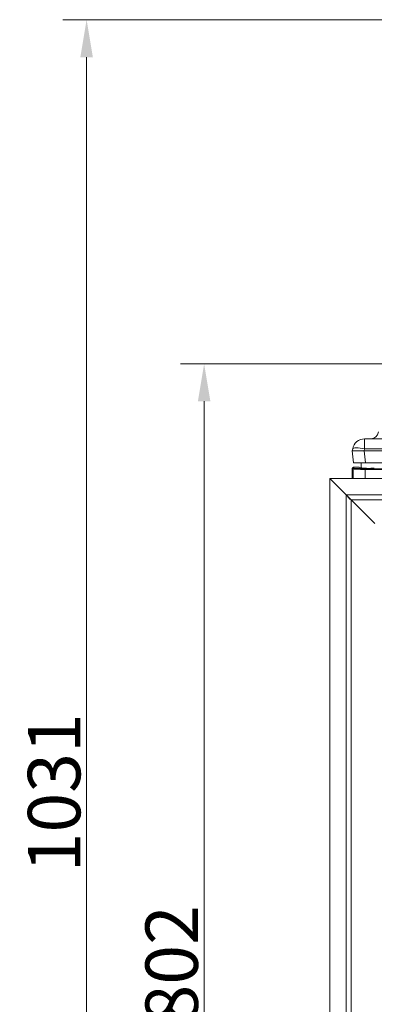
# Model space of a CAD drawing. Extents: x 4192 to 6431, y -620 to 1495.
# Drawn here: x 5744 to 5980, y 745 to 1402 of the extents above; entities that cross this region are included whole.
import ezdxf

# ---------------------------------------------------------------- set-up
doc = ezdxf.new("R2010")
doc.units = 0
doc.header["$LTSCALE"] = 5
doc.styles.add('Brunner 2014', font='arial.ttf', dxfattribs={"height": 35})
doc.dimstyles.new('Brunner 2014', dxfattribs={"dimscale": 5, "dimtxt": 35, "dimasz": 5, "dimexe": 3.175, "dimexo": 0, "dimgap": 0.762, "dimtad": 1, "dimdec": 0, "dimrnd": 1e-08, "dimtxsty": 'Brunner 2014', "dimcen": 0.09, "dimdle": 10, "dimclrd": 7, "dimclre": 7, "dimclrt": 7, "dimadec": 1, "dimazin": 2, "dimtfac": 0.666667, "dimtdec": 0, "dimtmove": 0, "dimatfit": 3, "dimldrblk": 'Filled-1', "dimfxl": 1, "dimtolj": 1, "dimlwd": 5, "dimlwe": 5, "dimarcsym": 0})

# ---------------------------------------------------------------- blocks, each defined once
blk = doc.blocks.new('*D33')
at = {"color": 7, "linetype": 'Continuous', "lineweight": 5}
for p, q in [((6014.15, 1172.57), (5850.7, 1172.57)), ((5866.58, 1147.57), (5866.58, 396.02)), ((6002.53, 371.02), (5850.7, 371.02))]:
    blk.add_line(p, q, dxfattribs=at)
at = {"color": 7}
for points in [[(5862.41, 1147.57), (5870.74, 1147.57), (5866.58, 1172.57)], [(5862.41, 396.02), (5870.74, 396.02), (5866.58, 371.02)]]:
    blk.add_solid(points, dxfattribs=at)
at = {"layer": 'Defpoints', "color": 0}
for p in [(6014.15, 1172.57), (5866.58, 371.02), (6002.53, 371.02)]:
    blk.add_point(p, dxfattribs=at)
at = {"color": 7, "lineweight": 15, "insert": (5844.9, 771.8), "char_height": 35, "attachment_point": 5, "rotation": 90, "style": 'Brunner 2014'}
blk.add_mtext('\\A1;802', dxfattribs=at)
blk = doc.blocks.new('Filled-1')
at = {"color": 0}
for p, q in [((0, 0), (-1, 0.167)), ((-1, 0.167), (-1, -0.167)), ((-1, 0), (0, 0)), ((-1, -0.167), (0, 0))]:
    blk.add_line(p, q, dxfattribs=at)
at = {"color": 0, "flags": 128}
blk.add_lwpolyline([(-1, -0.167), (0, 0), (-1, 0.167), (-1, -0.167)], dxfattribs=at)
at = {"color": 0}
blk.add_solid([(-1, -0.167), (0, 0), (-1, 0.167), (-1, -0.167)], dxfattribs=at)
blk = doc.blocks.new('*D34')
at = {"color": 7, "linetype": 'Continuous', "lineweight": 5}
for p, q in [((6102.03, 1402.02), (5772.29, 1402.02)), ((5788.16, 1377.02), (5788.16, 396.02)), ((6002.53, 371.02), (5772.29, 371.02))]:
    blk.add_line(p, q, dxfattribs=at)
at = {"color": 7}
for points in [[(5784, 1377.02), (5792.33, 1377.02), (5788.16, 1402.02)], [(5784, 396.02), (5792.33, 396.02), (5788.16, 371.02)]]:
    blk.add_solid(points, dxfattribs=at)
at = {"layer": 'Defpoints', "color": 0}
for p in [(6102.03, 1402.02), (5788.16, 371.02), (6002.53, 371.02)]:
    blk.add_point(p, dxfattribs=at)
at = {"color": 7, "lineweight": 15, "insert": (5766.47, 886.52), "char_height": 35, "attachment_point": 5, "rotation": 90, "style": 'Brunner 2014'}
blk.add_mtext('\\A1;1031', dxfattribs=at)

msp = doc.modelspace()

# ---------------------------------------------------------------- linework, layer by layer
at = {"color": 7, "linetype": 'Continuous', "lineweight": 15}
for p, q in [((5973.56, 1115.92), (5973.56, 1122.54)), ((5973.56, 1122.54), (6407.62, 1122.54)), ((5965.43, 1114.53), (5965.67, 1115.92)), ((5966.27, 1106.52), (5965.43, 1114.53)), ((5965.43, 1114.53), (5965.43, 1114.53)), ((5973.56, 1115.92), (5973.31, 1114.53)), ((5973.39, 1114.53), (5974.23, 1106.52)), ((5973.39, 1114.53), (6407.79, 1114.53)), ((6407.62, 1115.92), (5973.56, 1115.92)), ((5965.97, 1102.51), (5965.43, 1103.05)), ((5965.43, 1096.09), (5965.43, 1103.05)), ((5965.93, 1103.55), (5966.47, 1103.01)), ((5965.93, 1103.55), (5969.36, 1103.55)), ((5974.23, 1106.52), (5966.27, 1106.52)), ((5970.35, 1103.51), (5971.48, 1103.1)), ((5974.23, 1106.52), (6406.95, 1106.52)), ((5965.97, 1096.09), (5965.97, 1102.51)), ((5973.97, 1102.63), (6005.52, 1102.63)), ((5973.97, 1102.13), (5973.97, 1102.63)), ((6005.52, 1102.13), (5973.97, 1102.13)), ((5973.97, 1102.13), (5973.97, 1096.09))]:
    msp.add_line(p, q, dxfattribs=at)
at = {"color": 30, "linetype": 'Continuous', "lineweight": 15}
for p, q in [((5961.27, 1085.24), (5950.42, 1096.09)), ((5950.42, 1096.09), (6430.76, 1096.09)), ((5950.42, 1096.09), (5950.42, 500.66)), ((5950.42, 1096.09), (5961.27, 1085.24)), ((6419.91, 1085.24), (5961.27, 1085.24)), ((5961.27, 1085.24), (5961.27, 511.62)), ((5961.27, 1085.24), (5964.74, 1081.77)), ((5964.69, 1081.81), (5964.74, 1081.81)), ((5964.74, 1081.81), (5964.74, 1081.77)), ((6416.44, 1081.77), (5964.74, 1081.77)), ((5964.74, 1081.77), (5980.44, 1066.07)), ((5964.74, 1081.77), (5964.74, 515.52))]:
    msp.add_line(p, q, dxfattribs=at)
at = {"color": 7, "linetype": 'Continuous', "lineweight": 15, "flags": 128}
msp.add_lwpolyline([(5973.56, 1115.92), (5972.05, 1116.15), (5970.59, 1116.33), (5969.25, 1116.43), (5968.06, 1116.47), (5967.08, 1116.43), (5966.34, 1116.33), (5965.86, 1116.15), (5965.67, 1115.92)], dxfattribs=at)
at = {"color": 7, "linetype": 'Continuous', "lineweight": 15}
for centre, radius, start, end in [((5977.85, 1127.54), 5, 270, 355), ((5973.56, 1114.53), 8.01, 90, 170), ((5966.47, 1102.5), 0.501, 90.1836, 179.8164)]:
    msp.add_arc(centre, radius, start, end, dxfattribs=at)
for centre, major_axis, ratio, start_param, end_param in [((5973.51, 1114.25), (8.08, -0.28), 0.034211, 1.596147, 3.136785), ((5970.47, 1143.13), (-3.16, 28.59), 0.278271, 3.101182, 3.110798), ((5965.93, 1103.05), (0.355, -0.355), 0.997265, 2.357564, 3.925621), ((5973.97, 1103.03), (7.51, 0), 0.052408, 3.193953, 4.712389), ((5969.36, 1103.5), (1, 0), 0.052408, 0.142615, 1.570796), ((5976.43, 1103.13), (5, 0), 0.052408, 3.284208, 5.536696), ((5973.97, 1102.53), (8.01, 0), 0.049132, 3.193953, 4.712389)]:
    msp.add_ellipse(centre, major_axis=major_axis, ratio=ratio, start_param=start_param, end_param=end_param, dxfattribs=at)
msp.add_open_spline([(5971.43, 1106.52), (5971.43, 1103.11)], degree=1, dxfattribs=at)
at = {"color": 30, "linetype": 'Continuous', "lineweight": 15}
msp.add_open_spline([(5961.27, 1085.24), (5961.56, 1084.89), (5962.14, 1084.19), (5963, 1083.22), (5963.87, 1082.36), (5964.45, 1081.97), (5964.74, 1081.77)], degree=3, dxfattribs=at)

# ---------------------------------------------------------------- dimensions: what is measured, and where the dimension line sits
at = {"lineweight": 15}
for base, p1, picture, middle in [((5788.16, 371.02), (6102.03, 1402.02), '*D34', (5766.47, 886.52)), ((5866.58, 371.02), (6014.15, 1172.57), '*D33', (5844.9, 771.8))]:
    dim = msp.add_linear_dim(base=base, p1=p1, p2=(6002.53, 371.02), angle=90, dimstyle='Brunner 2014', dxfattribs=at)
    dim.commit()
    dim.dimension.update_dxf_attribs({"geometry": picture, "text_midpoint": middle})

doc.saveas('drawing.dxf')
